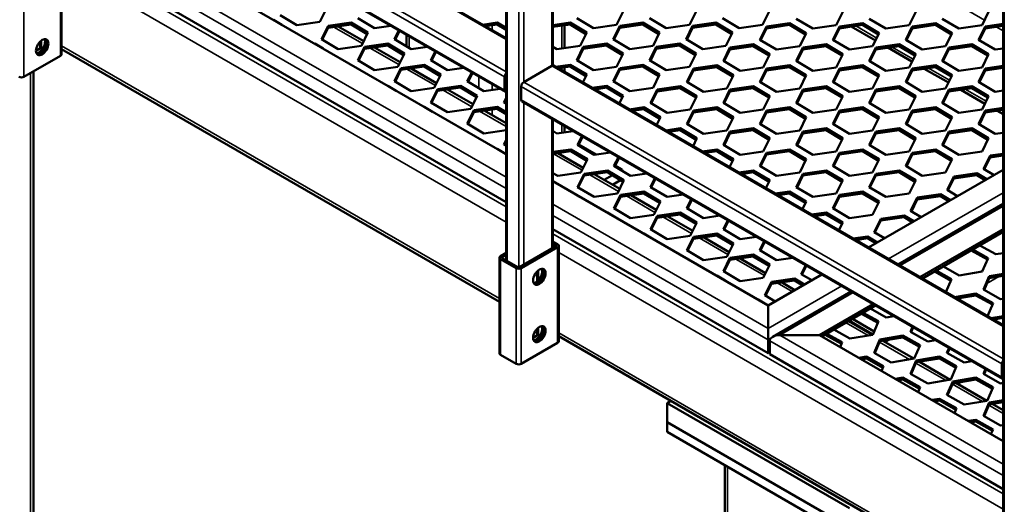
# Model space of a CAD drawing. Units: millimetres. Extents: x 0 to 42050, y 0 to 29700.
# Drawn here: x 34222 to 35622, y 6483 to 7173 of the extents above; entities that cross this region are included whole.
import ezdxf

# ---------------------------------------------------------------- set-up
doc = ezdxf.new("R2010")
doc.units = ezdxf.units.MM
doc.header["$LTSCALE"] = 50
doc.layers.add('Видимые тонкие (ГОСТ)', color=7, linetype='Continuous', lineweight=35)
doc.layers.add('Видимый контур (ГОСТ)', color=7, linetype='Continuous', lineweight=50)

msp = doc.modelspace()

# ---------------------------------------------------------------- linework, layer by layer
at = {"layer": 'Видимые тонкие (ГОСТ)'}
for p, q in [((34914.903, 6829.424), (34914.903, 8063.694)), ((34931.402, 6820.297), (34931.402, 8054.169)), ((35622.009, 6421.176), (35622.009, 7655.446)), ((34938.473, 7083.899), (34938.473, 7640.147)), ((34978.542, 7107.033), (34978.542, 7617.013)), ((34271.435, 7515.281), (34913.438, 7144.621)), ((34231.366, 7492.147), (34913.438, 7098.352)), ((34227.83, 7486.023), (34911.367, 7091.383)), ((34227.83, 7466.972), (34911.367, 7072.332)), ((34272.9, 7318.476), (34913.438, 6948.661)), ((34913.438, 6932.331), (34272.9, 7302.146)), ((34913.438, 6906.476), (34272.9, 7276.291)), ((34279.685, 7257.404), (34279.685, 7121.321)), ((34913.438, 6884.702), (34281.149, 7249.754)), ((34227.83, 7227.466), (34227.83, 7091.383)), ((35558.715, 7192.565), (35594.012, 7172.187)), ((34709.21, 7138.696), (34668.468, 7162.219)), ((34893.689, 7164.788), (34893.689, 7157.713)), ((34992.684, 7164.108), (34992.684, 7131.72)), ((35410.694, 7163.716), (35440.546, 7146.481)), ((35610.57, 7162.627), (35620.545, 7156.868)), ((34252.579, 7131.528), (34252.579, 7143.003)), ((34775.838, 7148.888), (34775.838, 7132.17)), ((34250.222, 7131.528), (34250.222, 7140.882)), ((34904.01, 6775.836), (34281.149, 7135.445)), ((34761.064, 7108.758), (34720.322, 7132.281)), ((35462.549, 7133.777), (35492.4, 7116.543)), ((34812.919, 7078.82), (34772.177, 7102.342)), ((34978.542, 7107.033), (35620.545, 6736.372)), ((34992.684, 7104.232), (34992.684, 7100.559)), ((35514.403, 7103.839), (35544.255, 7086.605)), ((34237.259, 7096.826), (34237.259, 5263.792)), ((34874.833, 7091.733), (34874.833, 7075.109)), ((34864.773, 7048.882), (34824.031, 7072.404)), ((34893.689, 7080.847), (34893.689, 7072.524)), ((34934.937, 7077.775), (35618.474, 6683.135)), ((34938.473, 7083.899), (35620.545, 6690.104)), ((35566.258, 7073.901), (35596.109, 7056.666)), ((34934.937, 7058.723), (35618.474, 6664.083)), ((34893.689, 7045.036), (34893.689, 7036.697)), ((34938.473, 6823.981), (34938.473, 7054.991)), ((35618.112, 7043.963), (35620.545, 7042.558)), ((34913.438, 7020.785), (34875.886, 7042.466)), ((34978.542, 6847.115), (34978.542, 7031.857)), ((34992.684, 7023.692), (34992.684, 7011.967)), ((35021.515, 6958.387), (34980.773, 6981.909)), ((35073.37, 6928.448), (35032.628, 6951.971)), ((35125.224, 6898.51), (35084.482, 6922.033)), ((35457.304, 6832.311), (35620.545, 6926.558)), ((34980.007, 6910.228), (35286.134, 6733.485)), ((35620.545, 6907.506), (35473.803, 6822.785)), ((35286.134, 6717.156), (34980.007, 6893.898)), ((35177.079, 6868.572), (35136.337, 6892.094)), ((35620.545, 6498.227), (34980.007, 6868.042)), ((35228.933, 6838.634), (35188.191, 6862.156)), ((34984.435, 6851.877), (34984.435, 6850.517)), ((34986.792, 6849.156), (34986.792, 6713.073)), ((34907.831, 6834.867), (34907.831, 6833.506)), ((35620.545, 6476.454), (34988.256, 6841.506)), ((34905.474, 6832.145), (34905.474, 6696.063)), ((35280.788, 6808.696), (35240.046, 6832.218)), ((34927.866, 6819.218), (34927.866, 6683.135)), ((34934.937, 6819.218), (34934.937, 6683.135)), ((34957.329, 6800.257), (34957.329, 6814.283)), ((34959.686, 6802.379), (34959.686, 6816.405)), ((35588.253, 6814.017), (35591.185, 6815.71)), ((35597.311, 6797.474), (35614.277, 6807.269)), ((35286.134, 6733.485), (35390.735, 6793.877)), ((35320.31, 6785.877), (35298.972, 6798.197)), ((35407.234, 6784.351), (35302.633, 6723.96)), ((35538.621, 6785.362), (35539.33, 6785.772)), ((35557.477, 6774.475), (35562.422, 6777.33)), ((35428.37, 6723.489), (35396.914, 6741.65)), ((34957.329, 6723.279), (34957.329, 6732.633)), ((34959.686, 6723.279), (34959.686, 6734.755)), ((35611.117, 6367.588), (34988.256, 6727.197)), ((35302.633, 6723.96), (35620.545, 6540.413)), ((35289.871, 6719.314), (35286.134, 6717.156)), ((35620.545, 6524.083), (35288.491, 6715.795)), ((35487.296, 6689.468), (35444.556, 6714.144)), ((35452.673, 6713.967), (35458.713, 6717.454)), ((35539.15, 6659.53), (35496.411, 6684.206)), ((35591.005, 6629.592), (35548.265, 6654.268)), ((35620.545, 6612.537), (35600.12, 6624.329)), ((35228.387, 6536.846), (35228.387, 4566.367))]:
    msp.add_line(p, q, dxfattribs=at)
at = {"layer": 'Видимый контур (ГОСТ)'}
for p, q in [((34913.438, 6830.269), (34913.438, 8065.736)), ((35620.545, 6422.021), (35620.545, 7657.487)), ((34980.007, 7107.511), (34980.007, 7616.167)), ((34273.935, 7515.529), (34913.438, 7146.312)), ((34228.866, 7464.683), (34912.403, 7070.043)), ((34272.9, 7351.136), (34913.438, 6981.321)), ((34913.438, 6913.28), (34272.9, 7283.095)), ((34281.149, 7259.445), (34281.149, 7123.363)), ((34658.059, 7188.409), (34648.691, 7169.502)), ((35079.966, 7184.326), (35070.598, 7165.419)), ((35183.675, 7184.326), (35174.307, 7165.419)), ((35287.384, 7184.326), (35278.016, 7165.419)), ((35392.272, 7183.646), (35382.904, 7164.739)), ((35495.981, 7183.646), (35486.613, 7164.739)), ((35599.69, 7183.646), (35590.322, 7164.739)), ((34582.201, 7172.561), (34582.528, 7172.608)), ((34582.528, 7172.372), (34582.528, 7172.608)), ((34582.528, 7172.608), (34594.477, 7165.473)), ((34615.647, 7164.732), (34591.97, 7178.87)), ((34648.691, 7169.502), (34615.647, 7164.732)), ((34726.427, 7160.65), (34702.75, 7174.787)), ((35037.554, 7160.65), (35013.877, 7174.787)), ((35141.263, 7160.65), (35117.586, 7174.787)), ((35244.972, 7160.65), (35221.295, 7174.787)), ((35349.859, 7159.969), (35326.182, 7174.107)), ((35453.568, 7159.969), (35429.891, 7174.107)), ((35557.277, 7159.969), (35533.6, 7174.107)), ((34650.895, 7144.849), (34660.263, 7163.756)), ((34660.263, 7161.035), (34651.936, 7144.228)), ((34660.263, 7163.756), (34693.308, 7168.526)), ((34693.308, 7165.804), (34660.263, 7161.035)), ((34660.263, 7161.035), (34660.263, 7163.756)), ((34710.947, 7142.203), (34674.716, 7163.121)), ((34693.308, 7165.804), (34693.308, 7168.526)), ((34693.308, 7168.526), (34716.985, 7154.388)), ((34715.944, 7152.288), (34693.308, 7165.804)), ((34749.659, 7164.003), (34726.427, 7160.65)), ((34754.604, 7144.849), (34760.884, 7157.522)), ((34761.932, 7156.917), (34755.645, 7144.228)), ((34880.115, 7165.551), (34900.726, 7168.526)), ((34900.726, 7165.804), (34883.886, 7163.373)), ((34900.726, 7165.804), (34900.726, 7168.526)), ((34900.726, 7168.526), (34913.438, 7160.935)), ((34913.438, 7158.214), (34900.726, 7165.804)), ((34980.007, 7165), (35004.435, 7168.526)), ((35004.435, 7165.804), (34980.007, 7162.278)), ((34996.59, 7164.672), (34996.59, 7132.283)), ((35004.435, 7165.804), (35004.435, 7168.526)), ((35004.435, 7168.526), (35028.112, 7154.388)), ((35027.071, 7152.288), (35004.435, 7165.804)), ((35070.598, 7165.419), (35037.554, 7160.65)), ((35065.731, 7144.849), (35075.099, 7163.756)), ((35075.099, 7161.035), (35066.772, 7144.228)), ((35075.099, 7163.756), (35108.144, 7168.526)), ((35108.144, 7165.804), (35075.099, 7161.035)), ((35075.099, 7161.035), (35075.099, 7163.756)), ((35108.144, 7165.804), (35108.144, 7168.526)), ((35108.144, 7168.526), (35131.821, 7154.388)), ((35130.78, 7152.288), (35108.144, 7165.804)), ((35174.307, 7165.419), (35141.263, 7160.65)), ((35169.44, 7144.849), (35178.808, 7163.756)), ((35178.808, 7161.035), (35170.481, 7144.228)), ((35178.808, 7163.756), (35211.853, 7168.526)), ((35211.853, 7165.804), (35178.808, 7161.035)), ((35178.808, 7161.035), (35178.808, 7163.756)), ((35211.853, 7165.804), (35211.853, 7168.526)), ((35211.853, 7168.526), (35235.53, 7154.388)), ((35234.489, 7152.288), (35211.853, 7165.804)), ((35278.016, 7165.419), (35244.972, 7160.65)), ((35274.328, 7144.169), (35283.696, 7163.076)), ((35283.696, 7160.354), (35275.369, 7143.547)), ((35283.696, 7163.076), (35316.741, 7167.845)), ((35316.741, 7165.124), (35283.696, 7160.354)), ((35283.696, 7160.354), (35283.696, 7163.076)), ((35316.741, 7165.124), (35316.741, 7167.845)), ((35316.741, 7167.845), (35340.417, 7153.708)), ((35339.377, 7151.608), (35316.741, 7165.124)), ((35382.904, 7164.739), (35349.859, 7159.969)), ((35378.037, 7144.169), (35387.405, 7163.076)), ((35387.405, 7160.354), (35379.078, 7143.547)), ((35387.405, 7163.076), (35420.45, 7167.845)), ((35420.45, 7165.124), (35387.405, 7160.354)), ((35387.405, 7160.354), (35387.405, 7163.076)), ((35404.446, 7162.814), (35438.808, 7142.975)), ((35420.45, 7165.124), (35420.45, 7167.845)), ((35420.45, 7167.845), (35444.126, 7153.708)), ((35443.086, 7151.608), (35420.45, 7165.124)), ((35486.613, 7164.739), (35453.568, 7159.969)), ((35481.746, 7144.169), (35491.114, 7163.076)), ((35491.114, 7160.354), (35482.787, 7143.547)), ((35491.114, 7163.076), (35524.159, 7167.845)), ((35524.159, 7165.124), (35491.114, 7160.354)), ((35491.114, 7160.354), (35491.114, 7163.076)), ((35524.159, 7165.124), (35524.159, 7167.845)), ((35524.159, 7167.845), (35547.835, 7153.708)), ((35546.795, 7151.608), (35524.159, 7165.124)), ((35590.322, 7164.739), (35557.277, 7159.969)), ((35585.455, 7144.169), (35594.823, 7163.076)), ((35594.823, 7160.354), (35586.496, 7143.547)), ((35594.823, 7163.076), (35620.545, 7166.788)), ((35620.545, 7164.067), (35594.823, 7160.354)), ((35594.823, 7160.354), (35594.823, 7163.076)), ((34674.572, 7130.711), (34650.895, 7144.849)), ((34716.985, 7154.388), (34707.617, 7135.481)), ((34778.281, 7130.711), (34754.604, 7144.849)), ((34771.933, 7151.143), (34771.933, 7134.502)), ((35028.112, 7154.388), (35018.744, 7135.481)), ((35089.408, 7130.711), (35065.731, 7144.849)), ((35131.821, 7154.388), (35122.453, 7135.481)), ((35193.117, 7130.711), (35169.44, 7144.849)), ((35235.53, 7154.388), (35226.162, 7135.481)), ((35298.005, 7130.031), (35274.328, 7144.169)), ((35340.417, 7153.708), (35331.049, 7134.801)), ((35401.714, 7130.031), (35378.037, 7144.169)), ((35444.126, 7153.708), (35434.758, 7134.801)), ((35505.423, 7130.031), (35481.746, 7144.169)), ((35547.835, 7153.708), (35538.467, 7134.801)), ((35609.132, 7130.031), (35585.455, 7144.169)), ((34250.222, 7131.528), (34244.919, 7128.466)), ((34254.003, 7130.705), (34252.579, 7131.528)), ((34904.01, 6771.327), (34281.149, 7130.936)), ((34641.126, 7138.54), (34641.454, 7138.588)), ((34641.454, 7138.351), (34641.454, 7138.588)), ((34641.454, 7138.588), (34653.403, 7131.453)), ((34707.617, 7135.481), (34674.572, 7130.711)), ((34702.75, 7114.911), (34712.118, 7133.818)), ((34712.118, 7131.096), (34703.791, 7114.289)), ((34712.118, 7133.818), (34745.163, 7138.588)), ((34745.163, 7135.866), (34712.118, 7131.096)), ((34712.118, 7131.096), (34712.118, 7133.818)), ((34762.802, 7112.264), (34726.571, 7133.182)), ((34745.163, 7135.866), (34745.163, 7138.588)), ((34745.163, 7138.588), (34768.839, 7124.45)), ((34767.799, 7122.35), (34745.163, 7135.866)), ((34801.513, 7134.065), (34778.281, 7130.711)), ((34806.459, 7114.911), (34812.738, 7127.584)), ((34985.699, 7130.711), (34980.007, 7134.111)), ((35018.744, 7135.481), (34985.699, 7130.711)), ((35013.877, 7114.911), (35023.245, 7133.818)), ((35023.245, 7131.096), (35014.918, 7114.289)), ((35023.245, 7133.818), (35056.29, 7138.588)), ((35056.29, 7135.866), (35023.245, 7131.096)), ((35023.245, 7131.096), (35023.245, 7133.818)), ((35056.29, 7135.866), (35056.29, 7138.588)), ((35056.29, 7138.588), (35079.966, 7124.45)), ((35078.926, 7122.35), (35056.29, 7135.866)), ((35122.453, 7135.481), (35089.408, 7130.711)), ((35117.586, 7114.911), (35126.954, 7133.818)), ((35126.954, 7131.096), (35118.627, 7114.289)), ((35126.954, 7133.818), (35159.999, 7138.588)), ((35159.999, 7135.866), (35126.954, 7131.096)), ((35126.954, 7131.096), (35126.954, 7133.818)), ((35159.999, 7135.866), (35159.999, 7138.588)), ((35159.999, 7138.588), (35183.675, 7124.45)), ((35182.635, 7122.35), (35159.999, 7135.866)), ((35226.162, 7135.481), (35193.117, 7130.711)), ((35222.473, 7114.23), (35231.841, 7133.138)), ((35231.841, 7130.416), (35223.514, 7113.609)), ((35231.841, 7133.138), (35264.886, 7137.907)), ((35264.886, 7135.186), (35231.841, 7130.416)), ((35231.841, 7130.416), (35231.841, 7133.138)), ((35264.886, 7135.186), (35264.886, 7137.907)), ((35264.886, 7137.907), (35288.563, 7123.77)), ((35287.522, 7121.669), (35264.886, 7135.186)), ((35331.049, 7134.801), (35298.005, 7130.031)), ((35326.182, 7114.23), (35335.55, 7133.138)), ((35335.55, 7130.416), (35327.223, 7113.609)), ((35335.55, 7133.138), (35368.595, 7137.907)), ((35368.595, 7135.186), (35335.55, 7130.416)), ((35335.55, 7130.416), (35335.55, 7133.138)), ((35368.595, 7135.186), (35368.595, 7137.907)), ((35368.595, 7137.907), (35392.272, 7123.77)), ((35391.231, 7121.669), (35368.595, 7135.186)), ((35434.758, 7134.801), (35401.714, 7130.031)), ((35429.891, 7114.23), (35439.259, 7133.138)), ((35439.259, 7130.416), (35430.932, 7113.609)), ((35439.259, 7133.138), (35472.304, 7137.907)), ((35472.304, 7135.186), (35439.259, 7130.416)), ((35439.259, 7130.416), (35439.259, 7133.138)), ((35456.3, 7132.876), (35490.663, 7113.036)), ((35472.304, 7135.186), (35472.304, 7137.907)), ((35472.304, 7137.907), (35495.981, 7123.77)), ((35494.94, 7121.669), (35472.304, 7135.186)), ((35538.467, 7134.801), (35505.423, 7130.031)), ((35533.6, 7114.23), (35542.968, 7133.138)), ((35542.968, 7130.416), (35534.641, 7113.609)), ((35542.968, 7133.138), (35576.013, 7137.907)), ((35576.013, 7135.186), (35542.968, 7130.416)), ((35542.968, 7130.416), (35542.968, 7133.138)), ((35576.013, 7135.186), (35576.013, 7137.907)), ((35576.013, 7137.907), (35599.69, 7123.77)), ((35598.649, 7121.669), (35576.013, 7135.186)), ((35620.545, 7131.678), (35609.132, 7130.031)), ((34227.83, 7091.383), (34279.685, 7121.321)), ((34726.427, 7100.773), (34702.75, 7114.911)), ((34768.839, 7124.45), (34759.471, 7105.543)), ((34830.136, 7100.773), (34806.459, 7114.911)), ((34813.787, 7126.979), (34807.5, 7114.289)), ((35037.554, 7100.773), (35013.877, 7114.911)), ((35079.966, 7124.45), (35070.598, 7105.543)), ((35141.263, 7100.773), (35117.586, 7114.911)), ((35183.675, 7124.45), (35174.307, 7105.543)), ((35246.15, 7100.093), (35222.473, 7114.23)), ((35288.563, 7123.77), (35279.195, 7104.862)), ((35349.859, 7100.093), (35326.182, 7114.23)), ((35392.272, 7123.77), (35382.904, 7104.862)), ((35453.568, 7100.093), (35429.891, 7114.23)), ((35495.981, 7123.77), (35486.613, 7104.862)), ((35557.277, 7100.093), (35533.6, 7114.23)), ((35599.69, 7123.77), (35590.322, 7104.862)), ((34692.981, 7108.602), (34693.308, 7108.649)), ((34693.308, 7108.413), (34693.308, 7108.649)), ((34693.308, 7108.649), (34705.257, 7101.515)), ((34759.471, 7105.543), (34726.427, 7100.773)), ((34754.604, 7084.973), (34763.972, 7103.88)), ((34763.972, 7101.158), (34755.645, 7084.351)), ((34763.972, 7103.88), (34797.017, 7108.649)), ((34797.017, 7105.928), (34763.972, 7101.158)), ((34763.972, 7101.158), (34763.972, 7103.88)), ((34814.656, 7082.326), (34778.425, 7103.244)), ((34797.017, 7105.928), (34797.017, 7108.649)), ((34797.017, 7108.649), (34820.694, 7094.512)), ((34819.653, 7092.412), (34797.017, 7105.928)), ((34853.368, 7104.127), (34830.136, 7100.773)), ((34938.473, 7083.899), (34978.542, 7107.033)), ((34981.042, 7107.28), (35620.545, 6738.063)), ((34983.824, 7105.674), (35004.435, 7108.649)), ((35004.435, 7105.928), (34987.595, 7103.497)), ((34996.59, 7104.795), (34996.59, 7098.304)), ((35004.435, 7105.928), (35004.435, 7108.649)), ((35004.435, 7108.649), (35028.112, 7094.512)), ((35027.071, 7092.412), (35004.435, 7105.928)), ((35070.598, 7105.543), (35037.554, 7100.773)), ((35065.731, 7084.973), (35075.099, 7103.88)), ((35075.099, 7101.158), (35066.772, 7084.351)), ((35075.099, 7103.88), (35108.144, 7108.649)), ((35108.144, 7105.928), (35075.099, 7101.158)), ((35075.099, 7101.158), (35075.099, 7103.88)), ((35108.144, 7105.928), (35108.144, 7108.649)), ((35108.144, 7108.649), (35131.821, 7094.512)), ((35130.78, 7092.412), (35108.144, 7105.928)), ((35174.307, 7105.543), (35141.263, 7100.773)), ((35170.619, 7084.292), (35179.987, 7103.199)), ((35179.987, 7100.478), (35171.66, 7083.671)), ((35179.987, 7103.199), (35213.032, 7107.969)), ((35213.032, 7105.247), (35179.987, 7100.478)), ((35179.987, 7100.478), (35179.987, 7103.199)), ((35213.032, 7105.247), (35213.032, 7107.969)), ((35213.032, 7107.969), (35236.708, 7093.831)), ((35235.668, 7091.731), (35213.032, 7105.247)), ((35279.195, 7104.862), (35246.15, 7100.093)), ((35274.328, 7084.292), (35283.696, 7103.199)), ((35283.696, 7100.478), (35275.369, 7083.671)), ((35283.696, 7103.199), (35316.741, 7107.969)), ((35316.741, 7105.247), (35283.696, 7100.478)), ((35283.696, 7100.478), (35283.696, 7103.199)), ((35316.741, 7105.247), (35316.741, 7107.969)), ((35316.741, 7107.969), (35340.417, 7093.831)), ((35339.377, 7091.731), (35316.741, 7105.247)), ((35382.904, 7104.862), (35349.859, 7100.093)), ((35378.037, 7084.292), (35387.405, 7103.199)), ((35387.405, 7100.478), (35379.078, 7083.671)), ((35387.405, 7103.199), (35420.45, 7107.969)), ((35420.45, 7105.247), (35387.405, 7100.478)), ((35387.405, 7100.478), (35387.405, 7103.199)), ((35420.45, 7105.247), (35420.45, 7107.969)), ((35420.45, 7107.969), (35444.126, 7093.831)), ((35443.086, 7091.731), (35420.45, 7105.247)), ((35486.613, 7104.862), (35453.568, 7100.093)), ((35481.746, 7084.292), (35491.114, 7103.199)), ((35491.114, 7100.478), (35482.787, 7083.671)), ((35491.114, 7103.199), (35524.159, 7107.969)), ((35524.159, 7105.247), (35491.114, 7100.478)), ((35491.114, 7100.478), (35491.114, 7103.199)), ((35508.155, 7102.937), (35542.517, 7083.098)), ((35524.159, 7105.247), (35524.159, 7107.969)), ((35524.159, 7107.969), (35547.835, 7093.831)), ((35546.795, 7091.731), (35524.159, 7105.247)), ((35590.322, 7104.862), (35557.277, 7100.093)), ((35585.455, 7084.292), (35594.823, 7103.199)), ((35594.823, 7100.478), (35586.496, 7083.671)), ((35594.823, 7103.199), (35620.545, 7106.912)), ((35620.545, 7104.19), (35594.823, 7100.478)), ((35594.823, 7100.478), (35594.823, 7103.199)), ((34241.164, 7099.081), (34241.164, 5269.235)), ((34820.694, 7094.512), (34811.326, 7075.605)), ((34858.313, 7084.973), (34864.593, 7097.646)), ((34865.641, 7097.04), (34859.354, 7084.351)), ((34911.367, 7072.332), (34911.367, 7091.383)), ((35028.112, 7094.512), (35022.561, 7083.309)), ((35131.821, 7094.512), (35122.453, 7075.605)), ((35236.708, 7093.831), (35227.34, 7074.924)), ((35340.417, 7093.831), (35331.049, 7074.924)), ((35444.126, 7093.831), (35434.758, 7074.924)), ((35547.835, 7093.831), (35538.467, 7074.924)), ((34744.835, 7078.664), (34745.163, 7078.711)), ((34745.163, 7078.475), (34745.163, 7078.711)), ((34745.163, 7078.711), (34757.112, 7071.576)), ((34778.281, 7070.835), (34754.604, 7084.973)), ((34811.326, 7075.605), (34778.281, 7070.835)), ((34806.459, 7055.034), (34815.827, 7073.942)), ((34815.827, 7073.942), (34848.872, 7078.711)), ((34848.872, 7075.99), (34815.827, 7071.22)), ((34815.827, 7071.22), (34815.827, 7073.942)), ((34866.511, 7052.388), (34830.28, 7073.306)), ((34848.872, 7075.99), (34848.872, 7078.711)), ((34848.872, 7078.711), (34872.548, 7064.574)), ((34871.508, 7062.473), (34848.872, 7075.99)), ((34881.99, 7070.835), (34858.313, 7084.973)), ((34905.222, 7074.188), (34881.99, 7070.835)), ((34934.937, 7058.723), (34934.937, 7077.775)), ((35035.678, 7075.736), (35056.29, 7078.711)), ((35056.29, 7075.99), (35039.449, 7073.559)), ((35056.29, 7075.99), (35056.29, 7078.711)), ((35056.29, 7078.711), (35079.966, 7064.574)), ((35078.926, 7062.473), (35056.29, 7075.99)), ((35089.408, 7070.835), (35065.731, 7084.973)), ((35122.453, 7075.605), (35089.408, 7070.835)), ((35118.764, 7054.354), (35128.132, 7073.261)), ((35128.132, 7073.261), (35161.177, 7078.031)), ((35161.177, 7075.309), (35128.132, 7070.539)), ((35128.132, 7070.539), (35128.132, 7073.261)), ((35161.177, 7075.309), (35161.177, 7078.031)), ((35161.177, 7078.031), (35184.854, 7063.893)), ((35183.813, 7061.793), (35161.177, 7075.309)), ((35194.296, 7070.155), (35170.619, 7084.292)), ((35227.34, 7074.924), (35194.296, 7070.155)), ((35222.473, 7054.354), (35231.841, 7073.261)), ((35231.841, 7073.261), (35264.886, 7078.031)), ((35264.886, 7075.309), (35231.841, 7070.539)), ((35231.841, 7070.539), (35231.841, 7073.261)), ((35264.886, 7075.309), (35264.886, 7078.031)), ((35264.886, 7078.031), (35288.563, 7063.893)), ((35287.522, 7061.793), (35264.886, 7075.309)), ((35298.005, 7070.155), (35274.328, 7084.292)), ((35331.049, 7074.924), (35298.005, 7070.155)), ((35326.182, 7054.354), (35335.55, 7073.261)), ((35335.55, 7073.261), (35368.595, 7078.031)), ((35368.595, 7075.309), (35335.55, 7070.539)), ((35335.55, 7070.539), (35335.55, 7073.261)), ((35368.595, 7075.309), (35368.595, 7078.031)), ((35368.595, 7078.031), (35392.272, 7063.893)), ((35391.231, 7061.793), (35368.595, 7075.309)), ((35401.714, 7070.155), (35378.037, 7084.292)), ((35434.758, 7074.924), (35401.714, 7070.155)), ((35429.891, 7054.354), (35439.259, 7073.261)), ((35439.259, 7073.261), (35472.304, 7078.031)), ((35472.304, 7075.309), (35439.259, 7070.539)), ((35439.259, 7070.539), (35439.259, 7073.261)), ((35472.304, 7075.309), (35472.304, 7078.031)), ((35472.304, 7078.031), (35495.981, 7063.893)), ((35494.94, 7061.793), (35472.304, 7075.309)), ((35505.423, 7070.155), (35481.746, 7084.292)), ((35538.467, 7074.924), (35505.423, 7070.155)), ((35533.6, 7054.354), (35542.968, 7073.261)), ((35542.968, 7073.261), (35576.013, 7078.031)), ((35576.013, 7075.309), (35542.968, 7070.539)), ((35542.968, 7070.539), (35542.968, 7073.261)), ((35560.009, 7072.999), (35594.372, 7053.16)), ((35576.013, 7075.309), (35576.013, 7078.031)), ((35576.013, 7078.031), (35599.69, 7063.893)), ((35598.649, 7061.793), (35576.013, 7075.309)), ((35609.132, 7070.155), (35585.455, 7084.292)), ((35620.545, 7071.802), (35609.132, 7070.155)), ((34815.827, 7071.22), (34807.5, 7054.413)), ((34872.548, 7064.574), (34863.18, 7045.666)), ((34910.168, 7055.034), (34913.438, 7061.634)), ((34913.438, 7058.913), (34911.209, 7054.413)), ((35079.966, 7064.574), (35074.416, 7053.371)), ((35128.132, 7070.539), (35119.805, 7053.733)), ((35184.854, 7063.893), (35175.486, 7044.986)), ((35231.841, 7070.539), (35223.514, 7053.733)), ((35288.563, 7063.893), (35279.195, 7044.986)), ((35335.55, 7070.539), (35327.223, 7053.733)), ((35392.272, 7063.893), (35382.904, 7044.986)), ((35439.259, 7070.539), (35430.932, 7053.733)), ((35495.981, 7063.893), (35486.613, 7044.986)), ((35542.968, 7070.539), (35534.641, 7053.733)), ((35599.69, 7063.893), (35590.322, 7044.986)), ((34796.69, 7048.726), (34797.017, 7048.773)), ((34797.017, 7048.537), (34797.017, 7048.773)), ((34797.017, 7048.773), (34808.966, 7041.638)), ((34830.136, 7040.897), (34806.459, 7055.034)), ((34863.18, 7045.666), (34830.136, 7040.897)), ((34858.313, 7025.096), (34867.681, 7044.003)), ((34867.681, 7044.003), (34900.726, 7048.773)), ((34900.726, 7046.051), (34867.681, 7041.282)), ((34867.681, 7041.282), (34867.681, 7044.003)), ((34913.438, 7025.295), (34882.134, 7043.368)), ((34900.726, 7046.051), (34900.726, 7048.773)), ((34900.726, 7048.773), (34913.438, 7041.183)), ((34913.438, 7038.461), (34900.726, 7046.051)), ((34913.438, 7053.082), (34910.168, 7055.034)), ((34935.973, 7056.434), (35619.509, 6661.794)), ((35088.711, 7045.118), (35109.323, 7048.093)), ((35109.323, 7045.371), (35092.482, 7042.94)), ((35109.323, 7045.371), (35109.323, 7048.093)), ((35109.323, 7048.093), (35132.999, 7033.955)), ((35131.959, 7031.855), (35109.323, 7045.371)), ((35142.441, 7040.216), (35118.764, 7054.354)), ((35175.486, 7044.986), (35142.441, 7040.216)), ((35170.619, 7024.416), (35179.987, 7043.323)), ((35179.987, 7043.323), (35213.032, 7048.093)), ((35213.032, 7045.371), (35179.987, 7040.601)), ((35179.987, 7040.601), (35179.987, 7043.323)), ((35213.032, 7045.371), (35213.032, 7048.093)), ((35213.032, 7048.093), (35236.708, 7033.955)), ((35235.668, 7031.855), (35213.032, 7045.371)), ((35246.15, 7040.216), (35222.473, 7054.354)), ((35279.195, 7044.986), (35246.15, 7040.216)), ((35274.328, 7024.416), (35283.696, 7043.323)), ((35283.696, 7043.323), (35316.741, 7048.093)), ((35316.741, 7045.371), (35283.696, 7040.601)), ((35283.696, 7040.601), (35283.696, 7043.323)), ((35316.741, 7045.371), (35316.741, 7048.093)), ((35316.741, 7048.093), (35340.417, 7033.955)), ((35339.377, 7031.855), (35316.741, 7045.371)), ((35349.859, 7040.216), (35326.182, 7054.354)), ((35382.904, 7044.986), (35349.859, 7040.216)), ((35378.037, 7024.416), (35387.405, 7043.323)), ((35387.405, 7043.323), (35420.45, 7048.093)), ((35420.45, 7045.371), (35387.405, 7040.601)), ((35387.405, 7040.601), (35387.405, 7043.323)), ((35420.45, 7045.371), (35420.45, 7048.093)), ((35420.45, 7048.093), (35444.126, 7033.955)), ((35443.086, 7031.855), (35420.45, 7045.371)), ((35453.568, 7040.216), (35429.891, 7054.354)), ((35486.613, 7044.986), (35453.568, 7040.216)), ((35481.746, 7024.416), (35491.114, 7043.323)), ((35491.114, 7043.323), (35524.159, 7048.093)), ((35524.159, 7045.371), (35491.114, 7040.601)), ((35491.114, 7040.601), (35491.114, 7043.323)), ((35524.159, 7045.371), (35524.159, 7048.093)), ((35524.159, 7048.093), (35547.835, 7033.955)), ((35546.795, 7031.855), (35524.159, 7045.371)), ((35557.277, 7040.216), (35533.6, 7054.354)), ((35590.322, 7044.986), (35557.277, 7040.216)), ((35585.455, 7024.416), (35594.823, 7043.323)), ((35594.823, 7043.323), (35620.545, 7047.036)), ((35620.545, 7044.314), (35594.823, 7040.601)), ((35594.823, 7040.601), (35594.823, 7043.323)), ((34867.681, 7041.282), (34859.354, 7024.475)), ((34980.007, 6847.96), (34980.007, 7031.011)), ((35132.999, 7033.955), (35127.449, 7022.752)), ((35179.987, 7040.601), (35171.66, 7023.794)), ((35236.708, 7033.955), (35227.34, 7015.048)), ((35283.696, 7040.601), (35275.369, 7023.794)), ((35340.417, 7033.955), (35331.049, 7015.048)), ((35387.405, 7040.601), (35379.078, 7023.794)), ((35444.126, 7033.955), (35434.758, 7015.048)), ((35491.114, 7040.601), (35482.787, 7023.794)), ((35547.835, 7033.955), (35538.467, 7015.048)), ((35594.823, 7040.601), (35586.496, 7023.794)), ((35611.864, 7043.061), (35620.545, 7038.049)), ((34848.544, 7018.788), (34848.872, 7018.835)), ((34848.872, 7018.599), (34848.872, 7018.835)), ((34848.872, 7018.835), (34860.821, 7011.7)), ((34881.99, 7010.959), (34858.313, 7025.096)), ((34913.438, 7015.498), (34881.99, 7010.959)), ((34996.59, 7021.437), (34996.59, 7012.531)), ((35140.566, 7015.179), (35161.177, 7018.154)), ((35161.177, 7015.433), (35144.337, 7013.002)), ((35161.177, 7015.433), (35161.177, 7018.154)), ((35161.177, 7018.154), (35184.854, 7004.017)), ((35183.813, 7001.916), (35161.177, 7015.433)), ((35194.296, 7010.278), (35170.619, 7024.416)), ((35231.841, 7013.385), (35264.886, 7018.154)), ((35264.886, 7015.433), (35231.841, 7010.663)), ((35264.886, 7015.433), (35264.886, 7018.154)), ((35264.886, 7018.154), (35288.563, 7004.017)), ((35287.522, 7001.916), (35264.886, 7015.433)), ((35298.005, 7010.278), (35274.328, 7024.416)), ((35335.55, 7013.385), (35368.595, 7018.154)), ((35368.595, 7015.433), (35335.55, 7010.663)), ((35368.595, 7015.433), (35368.595, 7018.154)), ((35368.595, 7018.154), (35392.272, 7004.017)), ((35391.231, 7001.916), (35368.595, 7015.433)), ((35401.714, 7010.278), (35378.037, 7024.416)), ((35439.259, 7013.385), (35472.304, 7018.154)), ((35472.304, 7015.433), (35439.259, 7010.663)), ((35472.304, 7015.433), (35472.304, 7018.154)), ((35472.304, 7018.154), (35495.981, 7004.017)), ((35494.94, 7001.916), (35472.304, 7015.433)), ((35505.423, 7010.278), (35481.746, 7024.416)), ((35542.968, 7013.385), (35576.013, 7018.154)), ((35576.013, 7015.433), (35542.968, 7010.663)), ((35576.013, 7015.433), (35576.013, 7018.154)), ((35576.013, 7018.154), (35599.69, 7004.017)), ((35598.649, 7001.916), (35576.013, 7015.433)), ((35609.132, 7010.278), (35585.455, 7024.416)), ((34910.168, 6995.158), (34913.438, 7001.758)), ((34985.699, 7010.959), (34980.007, 7014.358)), ((35008.931, 7014.312), (34985.699, 7010.959)), ((35015.055, 6994.478), (35021.335, 7007.151)), ((35022.383, 7006.545), (35016.096, 6993.856)), ((35184.854, 7004.017), (35179.303, 6992.814)), ((35227.34, 7015.048), (35194.296, 7010.278)), ((35222.473, 6994.478), (35231.841, 7013.385)), ((35231.841, 7010.663), (35223.514, 6993.856)), ((35231.841, 7010.663), (35231.841, 7013.385)), ((35288.563, 7004.017), (35279.195, 6985.11)), ((35331.049, 7015.048), (35298.005, 7010.278)), ((35326.182, 6994.478), (35335.55, 7013.385)), ((35335.55, 7010.663), (35327.223, 6993.856)), ((35335.55, 7010.663), (35335.55, 7013.385)), ((35392.272, 7004.017), (35382.904, 6985.11)), ((35434.758, 7015.048), (35401.714, 7010.278)), ((35429.891, 6994.478), (35439.259, 7013.385)), ((35439.259, 7010.663), (35430.932, 6993.856)), ((35439.259, 7010.663), (35439.259, 7013.385)), ((35495.981, 7004.017), (35486.613, 6985.11)), ((35538.467, 7015.048), (35505.423, 7010.278)), ((35533.6, 6994.478), (35542.968, 7013.385)), ((35542.968, 7010.663), (35534.641, 6993.856)), ((35542.968, 7010.663), (35542.968, 7013.385)), ((35599.69, 7004.017), (35590.322, 6985.11)), ((35620.545, 7011.926), (35609.132, 7010.278)), ((34900.399, 6988.849), (34900.726, 6988.897)), ((34900.726, 6988.66), (34900.726, 6988.897)), ((34900.726, 6988.897), (34912.675, 6981.762)), ((34913.438, 6993.205), (34910.168, 6995.158)), ((34913.438, 6999.036), (34911.209, 6994.537)), ((34980.007, 6984.52), (35005.614, 6988.216)), ((35005.614, 6985.494), (35005.614, 6988.216)), ((35005.614, 6988.216), (35029.29, 6974.079)), ((35038.732, 6980.34), (35015.055, 6994.478)), ((35041.68, 6980.765), (35016.743, 6995.163)), ((35192.42, 6985.241), (35213.032, 6988.216)), ((35213.032, 6985.494), (35213.032, 6988.216)), ((35213.032, 6988.216), (35236.708, 6974.079)), ((35246.15, 6980.34), (35222.473, 6994.478)), ((35283.696, 6983.447), (35316.741, 6988.216)), ((35316.741, 6985.494), (35316.741, 6988.216)), ((35316.741, 6988.216), (35340.417, 6974.079)), ((35349.859, 6980.34), (35326.182, 6994.478)), ((35387.405, 6983.447), (35420.45, 6988.216)), ((35420.45, 6985.494), (35420.45, 6988.216)), ((35420.45, 6988.216), (35444.126, 6974.079)), ((35453.568, 6980.34), (35429.891, 6994.478)), ((35491.114, 6983.447), (35524.159, 6988.216)), ((35524.159, 6985.494), (35524.159, 6988.216)), ((35524.159, 6988.216), (35547.835, 6974.079)), ((35557.277, 6980.34), (35533.6, 6994.478)), ((35005.614, 6985.494), (34980.007, 6981.798)), ((35023.253, 6961.893), (34987.022, 6982.811)), ((35028.25, 6971.978), (35005.614, 6985.494)), ((35029.29, 6974.079), (35019.922, 6955.171)), ((35061.964, 6983.693), (35038.732, 6980.34)), ((35066.91, 6964.539), (35073.189, 6977.212)), ((35074.238, 6976.607), (35067.951, 6963.918)), ((35213.032, 6985.494), (35196.191, 6983.064)), ((35235.668, 6971.978), (35213.032, 6985.494)), ((35236.708, 6974.079), (35231.158, 6962.876)), ((35279.195, 6985.11), (35246.15, 6980.34)), ((35274.328, 6964.539), (35283.696, 6983.447)), ((35283.696, 6980.725), (35275.369, 6963.918)), ((35316.741, 6985.494), (35283.696, 6980.725)), ((35283.696, 6980.725), (35283.696, 6983.447)), ((35339.377, 6971.978), (35316.741, 6985.494)), ((35340.417, 6974.079), (35331.049, 6955.171)), ((35382.904, 6985.11), (35349.859, 6980.34)), ((35378.037, 6964.539), (35387.405, 6983.447)), ((35387.405, 6980.725), (35379.078, 6963.918)), ((35420.45, 6985.494), (35387.405, 6980.725)), ((35387.405, 6980.725), (35387.405, 6983.447)), ((35443.086, 6971.978), (35420.45, 6985.494)), ((35444.126, 6974.079), (35434.758, 6955.171)), ((35486.613, 6985.11), (35453.568, 6980.34)), ((35481.746, 6964.539), (35491.114, 6983.447)), ((35491.114, 6980.725), (35482.787, 6963.918)), ((35524.159, 6985.494), (35491.114, 6980.725)), ((35491.114, 6980.725), (35491.114, 6983.447)), ((35546.795, 6971.978), (35524.159, 6985.494)), ((35547.835, 6974.079), (35538.467, 6955.171)), ((35590.322, 6985.11), (35557.277, 6980.34)), ((35592.526, 6960.457), (35601.894, 6979.364)), ((35601.894, 6976.642), (35593.567, 6959.836)), ((35601.894, 6979.364), (35620.545, 6982.056)), ((35601.894, 6976.642), (35601.894, 6979.364)), ((35620.545, 6979.334), (35601.894, 6976.642)), ((35090.587, 6950.402), (35066.91, 6964.539)), ((35078.716, 6959.383), (35068.598, 6965.224)), ((35077.104, 6958.452), (35078.716, 6959.383)), ((35078.716, 6957.49), (35078.716, 6959.383)), ((35298.005, 6950.402), (35274.328, 6964.539)), ((35401.714, 6950.402), (35378.037, 6964.539)), ((35505.423, 6950.402), (35481.746, 6964.539)), ((35607.355, 6951.602), (35592.526, 6960.457)), ((34986.878, 6950.402), (34980.007, 6954.505)), ((35019.922, 6955.171), (34986.878, 6950.402)), ((35015.055, 6934.601), (35024.423, 6953.508)), ((35024.423, 6950.787), (35016.096, 6933.98)), ((35024.423, 6953.508), (35057.468, 6958.278)), ((35057.468, 6955.556), (35024.423, 6950.787)), ((35024.423, 6950.787), (35024.423, 6953.508)), ((35075.107, 6931.955), (35038.876, 6952.873)), ((35053.158, 6944.627), (35064.655, 6951.265)), ((35057.468, 6955.556), (35057.468, 6958.278)), ((35057.468, 6958.278), (35081.145, 6944.14)), ((35080.104, 6942.04), (35057.468, 6955.556)), ((35113.819, 6953.755), (35090.587, 6950.402)), ((35118.764, 6934.601), (35125.044, 6947.274)), ((35126.092, 6946.669), (35119.805, 6933.98)), ((35244.275, 6955.303), (35264.886, 6958.278)), ((35264.886, 6955.556), (35248.046, 6953.126)), ((35264.886, 6955.556), (35264.886, 6958.278)), ((35264.886, 6958.278), (35288.563, 6944.14)), ((35287.522, 6942.04), (35264.886, 6955.556)), ((35331.049, 6955.171), (35298.005, 6950.402)), ((35326.182, 6934.601), (35335.55, 6953.508)), ((35335.55, 6950.787), (35327.223, 6933.98)), ((35335.55, 6953.508), (35368.595, 6958.278)), ((35368.595, 6955.556), (35335.55, 6950.787)), ((35335.55, 6950.787), (35335.55, 6953.508)), ((35368.595, 6955.556), (35368.595, 6958.278)), ((35368.595, 6958.278), (35392.272, 6944.14)), ((35391.231, 6942.04), (35368.595, 6955.556)), ((35434.758, 6955.171), (35401.714, 6950.402)), ((35429.019, 6848.64), (35620.545, 6959.218)), ((35429.891, 6934.601), (35439.259, 6953.508)), ((35439.259, 6950.787), (35430.932, 6933.98)), ((35439.259, 6953.508), (35472.304, 6958.278)), ((35472.304, 6955.556), (35439.259, 6950.787)), ((35439.259, 6950.787), (35439.259, 6953.508)), ((35472.304, 6955.556), (35472.304, 6958.278)), ((35472.304, 6958.278), (35495.981, 6944.14)), ((35494.94, 6942.04), (35472.304, 6955.556)), ((35538.467, 6955.171), (35505.423, 6950.402)), ((35540.671, 6930.519), (35550.039, 6949.426)), ((35550.039, 6946.704), (35541.712, 6929.897)), ((35550.039, 6949.426), (35583.084, 6954.195)), ((35583.084, 6951.474), (35550.039, 6946.704)), ((35550.039, 6946.704), (35550.039, 6949.426)), ((35583.084, 6951.474), (35583.084, 6954.195)), ((35583.084, 6954.195), (35597.223, 6945.753)), ((35594.906, 6944.415), (35583.084, 6951.474)), ((34980.007, 6942.888), (35286.134, 6766.145)), ((35038.732, 6920.464), (35015.055, 6934.601)), ((35076.242, 6944.346), (35064.943, 6937.823)), ((35081.145, 6944.14), (35071.777, 6925.233)), ((35142.441, 6920.464), (35118.764, 6934.601)), ((35288.563, 6944.14), (35283.012, 6932.938)), ((35349.859, 6920.464), (35326.182, 6934.601)), ((35392.272, 6944.14), (35382.904, 6925.233)), ((35453.568, 6920.464), (35429.891, 6934.601)), ((35495.981, 6944.14), (35486.613, 6925.233)), ((35005.286, 6928.292), (35005.614, 6928.34)), ((35005.614, 6928.104), (35005.614, 6928.34)), ((35005.614, 6928.34), (35017.563, 6921.205)), ((35071.777, 6925.233), (35038.732, 6920.464)), ((35066.91, 6904.663), (35076.278, 6923.57)), ((35076.278, 6920.848), (35067.951, 6904.042)), ((35076.278, 6923.57), (35109.323, 6928.34)), ((35109.323, 6925.618), (35076.278, 6920.848)), ((35076.278, 6920.848), (35076.278, 6923.57)), ((35126.962, 6902.017), (35090.731, 6922.935)), ((35109.323, 6925.618), (35109.323, 6928.34)), ((35109.323, 6928.34), (35132.999, 6914.202)), ((35131.959, 6912.102), (35109.323, 6925.618)), ((35165.673, 6923.817), (35142.441, 6920.464)), ((35170.619, 6904.663), (35176.898, 6917.336)), ((35296.129, 6925.365), (35316.741, 6928.34)), ((35316.741, 6925.618), (35299.9, 6923.187)), ((35316.741, 6925.618), (35316.741, 6928.34)), ((35316.741, 6928.34), (35340.417, 6914.202)), ((35339.377, 6912.102), (35316.741, 6925.618)), ((35382.904, 6925.233), (35349.859, 6920.464)), ((35378.037, 6904.663), (35387.405, 6923.57)), ((35387.405, 6920.848), (35379.078, 6904.042)), ((35387.405, 6923.57), (35420.45, 6928.34)), ((35420.45, 6925.618), (35387.405, 6920.848)), ((35387.405, 6920.848), (35387.405, 6923.57)), ((35420.45, 6925.618), (35420.45, 6928.34)), ((35420.45, 6928.34), (35444.126, 6914.202)), ((35443.086, 6912.102), (35420.45, 6925.618)), ((35486.613, 6925.233), (35453.568, 6920.464)), ((35488.817, 6900.58), (35498.185, 6919.488)), ((35498.185, 6919.488), (35531.23, 6924.257)), ((35531.23, 6921.536), (35498.185, 6916.766)), ((35498.185, 6916.766), (35498.185, 6919.488)), ((35531.23, 6921.536), (35531.23, 6924.257)), ((35531.23, 6924.257), (35545.369, 6915.815)), ((35543.051, 6914.477), (35531.23, 6921.536)), ((35555.5, 6921.664), (35540.671, 6930.519)), ((35090.587, 6890.525), (35066.91, 6904.663)), ((35132.999, 6914.202), (35123.631, 6895.295)), ((35194.296, 6890.525), (35170.619, 6904.663)), ((35177.947, 6916.731), (35171.66, 6904.042)), ((35340.417, 6914.202), (35334.867, 6903)), ((35401.714, 6890.525), (35378.037, 6904.663)), ((35444.126, 6914.202), (35434.758, 6895.295)), ((35620.545, 6910.888), (35470.874, 6824.476)), ((35498.185, 6916.766), (35489.858, 6899.959)), ((35057.141, 6898.354), (35057.468, 6898.401)), ((35057.468, 6898.165), (35057.468, 6898.401)), ((35057.468, 6898.401), (35069.417, 6891.267)), ((35123.631, 6895.295), (35090.587, 6890.525)), ((35118.764, 6874.725), (35128.132, 6893.632)), ((35128.132, 6890.91), (35119.805, 6874.103)), ((35128.132, 6893.632), (35161.177, 6898.401)), ((35161.177, 6895.68), (35128.132, 6890.91)), ((35128.132, 6890.91), (35128.132, 6893.632)), ((35178.816, 6872.078), (35142.585, 6892.996)), ((35161.177, 6895.68), (35161.177, 6898.401)), ((35161.177, 6898.401), (35184.854, 6884.264)), ((35183.813, 6882.164), (35161.177, 6895.68)), ((35217.528, 6893.879), (35194.296, 6890.525)), ((35347.984, 6895.426), (35368.595, 6898.401)), ((35368.595, 6895.68), (35351.755, 6893.249)), ((35368.595, 6895.68), (35368.595, 6898.401)), ((35368.595, 6898.401), (35392.272, 6884.264)), ((35391.231, 6882.164), (35368.595, 6895.68)), ((35434.758, 6895.295), (35401.714, 6890.525)), ((35436.962, 6870.642), (35446.33, 6889.549)), ((35446.33, 6889.549), (35479.375, 6894.319)), ((35479.375, 6891.597), (35446.33, 6886.828)), ((35446.33, 6886.828), (35446.33, 6889.549)), ((35479.375, 6891.597), (35479.375, 6894.319)), ((35479.375, 6894.319), (35493.514, 6885.877)), ((35491.197, 6884.539), (35479.375, 6891.597)), ((35503.646, 6891.726), (35488.817, 6900.58)), ((35184.854, 6884.264), (35175.486, 6865.357)), ((35222.473, 6874.725), (35228.753, 6887.398)), ((35229.801, 6886.792), (35223.514, 6874.103)), ((35392.272, 6884.264), (35386.721, 6873.061)), ((35446.33, 6886.828), (35438.003, 6870.021)), ((35286.134, 6698.104), (34980.007, 6874.846)), ((35108.995, 6868.416), (35109.323, 6868.463)), ((35109.323, 6868.227), (35109.323, 6868.463)), ((35109.323, 6868.463), (35121.272, 6861.328)), ((35142.441, 6860.587), (35118.764, 6874.725)), ((35175.486, 6865.357), (35142.441, 6860.587)), ((35170.619, 6844.787), (35179.987, 6863.694)), ((35179.987, 6863.694), (35213.032, 6868.463)), ((35213.032, 6865.742), (35179.987, 6860.972)), ((35179.987, 6860.972), (35179.987, 6863.694)), ((35230.671, 6842.14), (35194.44, 6863.058)), ((35213.032, 6865.742), (35213.032, 6868.463)), ((35213.032, 6868.463), (35236.708, 6854.326)), ((35235.668, 6852.225), (35213.032, 6865.742)), ((35246.15, 6860.587), (35222.473, 6874.725)), ((35269.382, 6863.94), (35246.15, 6860.587)), ((35406.909, 6861.406), (35427.521, 6864.381)), ((35427.521, 6861.659), (35410.681, 6859.228)), ((35427.521, 6861.659), (35427.521, 6864.381)), ((35427.521, 6864.381), (35441.66, 6855.938)), ((35439.342, 6854.6), (35427.521, 6861.659)), ((35451.791, 6861.788), (35436.962, 6870.642)), ((35620.545, 6874.846), (35502.087, 6806.455)), ((35620.545, 6870.764), (35505.623, 6804.414)), ((34984.435, 6850.517), (34932.58, 6820.578)), ((34934.937, 6819.218), (34986.792, 6849.156)), ((34986.792, 6853.238), (34980.007, 6857.156)), ((34980.007, 6854.434), (34984.435, 6851.877)), ((34988.256, 6851.197), (34988.256, 6715.114)), ((35179.987, 6860.972), (35171.66, 6844.165)), ((35236.708, 6854.326), (35227.34, 6835.419)), ((35274.328, 6844.787), (35280.607, 6857.46)), ((35281.656, 6856.854), (35275.369, 6844.165)), ((35609.727, 6838.938), (35587.201, 6851.513)), ((34904.01, 6834.187), (34904.01, 6698.104)), ((34913.438, 6840.826), (34905.474, 6836.228)), ((34907.831, 6834.867), (34913.438, 6838.104)), ((34930.223, 6820.578), (34907.831, 6833.506)), ((35160.85, 6838.478), (35161.177, 6838.525)), ((35161.177, 6838.289), (35161.177, 6838.525)), ((35161.177, 6838.525), (35173.126, 6831.39)), ((35194.296, 6830.649), (35170.619, 6844.787)), ((35227.34, 6835.419), (35194.296, 6830.649)), ((35222.473, 6814.848), (35231.841, 6833.755)), ((35231.841, 6833.755), (35264.886, 6838.525)), ((35264.886, 6835.803), (35231.841, 6831.034)), ((35231.841, 6831.034), (35231.841, 6833.755)), ((35264.886, 6835.803), (35264.886, 6838.525)), ((35264.886, 6838.525), (35288.563, 6824.388)), ((35287.522, 6822.287), (35264.886, 6835.803)), ((35298.005, 6830.649), (35274.328, 6844.787)), ((35321.237, 6834.002), (35298.005, 6830.649)), ((35597.933, 6831.295), (35574.673, 6844.28)), ((35577.069, 6845.663), (35598.882, 6833.486)), ((35598.882, 6833.486), (35590.621, 6814.408)), ((35620.545, 6840.724), (35609.727, 6838.938)), ((34905.474, 6832.145), (34927.866, 6819.218)), ((35231.841, 6831.034), (35223.514, 6814.227)), ((35282.525, 6812.202), (35246.294, 6833.12)), ((35288.563, 6824.388), (35279.195, 6805.48)), ((35333.253, 6810.766), (35339.533, 6823.439)), ((35340.581, 6822.834), (35334.294, 6810.144)), ((35557.873, 6809), (35535.347, 6821.575)), ((35212.704, 6808.54), (35213.032, 6808.587)), ((35213.032, 6808.351), (35213.032, 6808.587)), ((35213.032, 6808.587), (35224.981, 6801.452)), ((35246.15, 6800.711), (35222.473, 6814.848)), ((35279.195, 6805.48), (35246.15, 6800.711)), ((35286.134, 6766.145), (35362.451, 6810.207)), ((35348.082, 6801.911), (35333.253, 6810.766)), ((35546.079, 6801.356), (35522.818, 6814.342)), ((35525.215, 6815.725), (35547.028, 6803.548)), ((35590.621, 6814.408), (35557.873, 6809)), ((35592.312, 6788.649), (35600.573, 6807.727)), ((35600.573, 6807.727), (35620.545, 6811.026)), ((35620.545, 6808.304), (35600.573, 6805.005)), ((35600.573, 6807.727), (35600.573, 6805.005)), ((35281.399, 6780.828), (35290.767, 6799.735)), ((35290.767, 6797.013), (35282.44, 6780.206)), ((35290.767, 6799.735), (35323.812, 6804.504)), ((35323.812, 6801.783), (35290.767, 6797.013)), ((35290.767, 6797.013), (35290.767, 6799.735)), ((35324.216, 6788.132), (35305.22, 6799.099)), ((35323.812, 6801.783), (35323.812, 6804.504)), ((35323.812, 6804.504), (35337.951, 6796.062)), ((35335.633, 6794.724), (35323.812, 6801.783)), ((35547.028, 6803.548), (35539.047, 6785.116)), ((35600.573, 6805.005), (35593.261, 6788.119)), ((35296.228, 6771.973), (35281.399, 6780.828)), ((35404.305, 6786.042), (35292.633, 6721.568)), ((35551.066, 6778.177), (35581.466, 6783.197)), ((35581.466, 6780.476), (35554.732, 6776.06)), ((35581.466, 6783.197), (35605.953, 6769.528)), ((35581.466, 6783.197), (35581.466, 6780.476)), ((35605.004, 6767.336), (35581.466, 6780.476)), ((35616.799, 6774.979), (35592.312, 6788.649)), ((35271.63, 6774.519), (35271.957, 6774.566)), ((35271.957, 6774.33), (35271.957, 6774.566)), ((35271.957, 6774.566), (35283.906, 6767.431)), ((35286.134, 6733.485), (35286.134, 6766.145)), ((35286.134, 6766.145), (35286.134, 6733.485)), ((35435.519, 6768.021), (35359.201, 6723.96)), ((35439.054, 6765.98), (35362.737, 6721.918)), ((35605.953, 6769.528), (35597.972, 6751.096)), ((35620.545, 6775.598), (35616.799, 6774.979)), ((35442.37, 6741.48), (35419.109, 6754.465)), ((35421.506, 6755.849), (35443.319, 6743.672)), ((35454.164, 6749.123), (35431.638, 6761.698)), ((35465.118, 6750.932), (35454.164, 6749.123)), ((35602.921, 6748.238), (35620.545, 6751.149)), ((35434.443, 6724.492), (35400.819, 6743.905)), ((35401.628, 6744.372), (35435.223, 6724.976)), ((35437.109, 6729.33), (35406.342, 6747.094)), ((35443.319, 6743.672), (35435.058, 6724.594)), ((35488.603, 6728.772), (35491.582, 6735.653)), ((35620.545, 6748.427), (35606.586, 6746.122)), ((34957.329, 6723.279), (34952.026, 6720.217)), ((34961.11, 6722.457), (34959.686, 6723.279)), ((35611.117, 6363.079), (34988.256, 6722.687)), ((35286.134, 6733.485), (35286.134, 6717.156)), ((35286.134, 6717.156), (35286.134, 6733.485)), ((35302.633, 6723.96), (35359.201, 6723.96)), ((35359.201, 6723.96), (35302.633, 6723.96)), ((35359.201, 6723.96), (35620.545, 6573.073)), ((35390.515, 6711.542), (35367.255, 6724.527)), ((35369.651, 6725.911), (35391.464, 6713.734)), ((35402.309, 6719.185), (35379.783, 6731.76)), ((35435.058, 6724.594), (35402.309, 6719.185)), ((35445.009, 6717.912), (35477.757, 6723.321)), ((35477.757, 6723.321), (35502.244, 6709.651)), ((35477.757, 6723.321), (35477.757, 6720.599)), ((35513.09, 6715.102), (35488.603, 6728.772)), ((35492.525, 6735.109), (35489.552, 6728.242)), ((34934.937, 6683.135), (34986.792, 6713.073)), ((35286.134, 6717.156), (35286.134, 6698.104)), ((35286.134, 6698.104), (35286.134, 6717.156)), ((35288.491, 6715.795), (35288.491, 6696.743)), ((35288.491, 6696.743), (35288.491, 6715.795)), ((35391.464, 6713.734), (35388.554, 6707.013)), ((35436.748, 6698.834), (35445.009, 6717.912)), ((35445.009, 6715.191), (35437.697, 6698.304)), ((35477.757, 6720.599), (35445.009, 6715.191)), ((35445.009, 6717.912), (35445.009, 6715.191)), ((35493.369, 6690.471), (35449.32, 6715.903)), ((35501.295, 6707.459), (35477.757, 6720.599)), ((35502.244, 6709.651), (35493.983, 6690.573)), ((35524.044, 6716.912), (35513.09, 6715.102)), ((34905.474, 6696.063), (34927.866, 6683.135)), ((35288.491, 6699.465), (35286.134, 6698.104)), ((35620.545, 6505.032), (35288.491, 6696.743)), ((35415.218, 6691.618), (35425.903, 6693.383)), ((35425.903, 6693.383), (35450.39, 6679.713)), ((35425.903, 6693.383), (35425.903, 6690.661)), ((35461.235, 6685.164), (35436.748, 6698.834)), ((35496.864, 6687.974), (35529.612, 6693.383)), ((35529.612, 6693.383), (35554.099, 6679.713)), ((35529.612, 6693.383), (35529.612, 6690.661)), ((35540.457, 6698.834), (35543.437, 6705.715)), ((35564.944, 6685.164), (35540.457, 6698.834)), ((35544.379, 6705.171), (35541.406, 6698.304)), ((35425.903, 6690.661), (35418.884, 6689.502)), ((35449.441, 6677.521), (35425.903, 6690.661)), ((35450.39, 6679.713), (35447.48, 6672.992)), ((35493.983, 6690.573), (35461.235, 6685.164)), ((35488.603, 6668.896), (35496.864, 6687.974)), ((35496.864, 6685.252), (35489.552, 6668.366)), ((35529.612, 6690.661), (35496.864, 6685.252)), ((35496.864, 6687.974), (35496.864, 6685.252)), ((35545.223, 6660.533), (35501.175, 6685.965)), ((35553.15, 6677.521), (35529.612, 6690.661)), ((35554.099, 6679.713), (35545.838, 6660.635)), ((35575.898, 6686.973), (35564.944, 6685.164)), ((35618.474, 6664.083), (35618.474, 6683.135)), ((35513.09, 6655.226), (35488.603, 6668.896)), ((35592.312, 6668.896), (35595.291, 6675.777)), ((35616.799, 6655.226), (35592.312, 6668.896)), ((35596.234, 6675.232), (35593.261, 6668.366)), ((35467.073, 6661.68), (35477.757, 6663.445)), ((35477.757, 6660.723), (35470.738, 6659.564)), ((35477.757, 6663.445), (35502.244, 6649.775)), ((35477.757, 6663.445), (35477.757, 6660.723)), ((35501.295, 6647.583), (35477.757, 6660.723)), ((35545.838, 6660.635), (35513.09, 6655.226)), ((35540.457, 6638.958), (35548.718, 6658.036)), ((35548.718, 6655.314), (35541.406, 6638.428)), ((35548.718, 6658.036), (35581.466, 6663.445)), ((35581.466, 6660.723), (35548.718, 6655.314)), ((35548.718, 6658.036), (35548.718, 6655.314)), ((35597.078, 6630.595), (35553.029, 6656.026)), ((35555.574, 6654.557), (35560.156, 6657.203)), ((35581.466, 6663.445), (35605.953, 6649.775)), ((35581.466, 6663.445), (35581.466, 6660.723)), ((35605.004, 6647.583), (35581.466, 6660.723)), ((35620.545, 6655.845), (35616.799, 6655.226)), ((35502.244, 6649.775), (35499.334, 6643.054)), ((35564.944, 6625.288), (35540.457, 6638.958)), ((35605.953, 6649.775), (35597.692, 6630.696)), ((35147.878, 6630.53), (35142.355, 6627.341)), ((35142.355, 6627.341), (35142.355, 6600.124)), ((35142.355, 6627.341), (35401.628, 6477.65)), ((35518.927, 6631.742), (35529.612, 6633.506)), ((35529.612, 6630.785), (35522.593, 6629.625)), ((35529.612, 6633.506), (35554.099, 6619.837)), ((35529.612, 6633.506), (35529.612, 6630.785)), ((35553.15, 6617.645), (35529.612, 6630.785)), ((35597.692, 6630.696), (35564.944, 6625.288)), ((35592.312, 6609.019), (35600.573, 6628.098)), ((35600.573, 6625.376), (35593.261, 6608.49)), ((35600.573, 6628.098), (35620.545, 6631.396)), ((35620.545, 6628.675), (35600.573, 6625.376)), ((35600.573, 6628.098), (35600.573, 6625.376)), ((35620.545, 6617.046), (35604.884, 6626.088)), ((35554.099, 6619.837), (35551.189, 6613.116)), ((35401.628, 6450.433), (35142.355, 6600.124)), ((35142.355, 6600.124), (35142.355, 6586.516)), ((35142.355, 6600.124), (35401.628, 6450.433)), ((35570.782, 6601.804), (35581.466, 6603.568)), ((35581.466, 6600.846), (35574.447, 6599.687)), ((35581.466, 6603.568), (35605.953, 6589.898)), ((35581.466, 6603.568), (35581.466, 6600.846)), ((35605.004, 6587.707), (35581.466, 6600.846)), ((35616.799, 6595.35), (35592.312, 6609.019)), ((35620.545, 6595.968), (35616.799, 6595.35)), ((35401.628, 6436.825), (35142.355, 6586.516)), ((35605.953, 6589.898), (35603.043, 6583.178)), ((35224.481, 6539.101), (35224.481, 4571.811))]:
    msp.add_line(p, q, dxfattribs=at)
for centre in [(34253.758, 7133.569), (34960.864, 6806.97), (34960.864, 6725.321)]:
    msp.add_ellipse(centre, major_axis=(-6.25, -10.825), ratio=0.57735027, dxfattribs=at)
for centre, major_axis, start_param, end_param in [((34249.044, 7136.29), (-6.25, -10.825), 0.38668863, 2.75490403), ((34251.401, 7134.93), (-6.25, -10.825), 0.18969748, 2.95189518), ((34251.401, 7134.93), (6.25, 10.825), 3.33129013, 6.09348783), ((34251.401, 7130.847), (-1.667, 0), 3.92699082, 5.49778714), ((34276.149, 7123.363), (5, 0), 5.49778714, 6.28318531), ((34978.542, 7102.95), (2.5, 4.33), 0, 0.78539816), ((34224.295, 7093.424), (5, 0), 3.92699082, 5.49778714), ((34914.903, 7093.424), (2.5, 4.33), 1.21247675, 2.35619449), ((34914.903, 7074.373), (-2.5, -4.33), 5.49778714, 6.64150488), ((34938.473, 7079.816), (2.5, 4.33), 0.78539816, 2.35619449), ((34938.473, 7060.765), (-2.5, -4.33), 5.49778714, 6.28318531), ((34983.256, 6851.197), (1.667, 0), 5.49778714, 7.06858347), ((34983.256, 6851.197), (5, 0), 5.49778714, 7.06858347), ((34909.01, 6834.187), (-5, 0), 5.49778714, 7.06858347), ((34909.01, 6834.187), (-1.667, 0), 5.49778714, 7.06858347), ((34931.402, 6821.259), (-1.667, 0), 0.78539816, 2.35619449), ((34931.402, 6821.259), (5, 0), 3.92699082, 5.49778714), ((34956.15, 6809.692), (-6.25, -10.825), 0.38668863, 2.75490403), ((34958.507, 6808.331), (-6.25, -10.825), 0.18969748, 2.95189518), ((34958.507, 6808.331), (6.25, 10.825), 3.33129013, 6.09348783), ((34956.15, 6728.042), (-6.25, -10.825), 0.38668863, 2.75490403), ((34958.507, 6726.681), (-6.25, -10.825), 0.18969748, 2.95189518), ((34958.507, 6726.681), (6.25, 10.825), 3.33129013, 6.09348783), ((34958.507, 6722.599), (-1.667, 0), 3.92699082, 5.49778714), ((35302.633, 6715.795), (-14.142, 0), 4.71238898, 6.28318531), ((35302.633, 6715.795), (-14.142, 0), 4.71238898, 6.28318531), ((34983.256, 6715.114), (5, 0), 5.49778714, 6.28318531), ((34909.01, 6698.104), (-5, 0), 0, 0.78539816), ((34931.402, 6685.176), (5, 0), 3.92699082, 5.49778714), ((35622.009, 6685.176), (2.5, 4.33), 1.21247675, 2.35619449), ((35622.009, 6666.124), (-2.5, -4.33), 5.49778714, 6.64150488)]:
    msp.add_ellipse(centre, major_axis=major_axis, ratio=0.57735027, start_param=start_param, end_param=end_param, dxfattribs=at)

doc.saveas('drawing.dxf')
